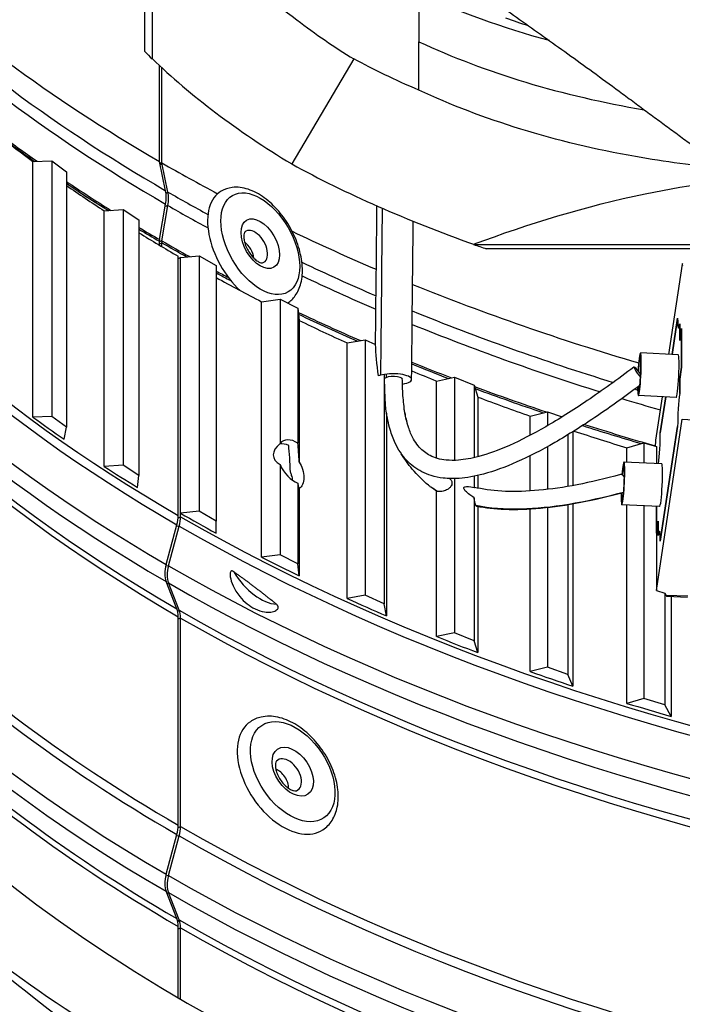
# Model space of a CAD drawing. Units: inches. Extents: x 0.5 to 67.5, y 1.5 to 42.5.
# Drawn here: x 9.4 to 11.1, y 26 to 28.6 of the extents above; entities that cross this region are included whole.
import ezdxf

# ---------------------------------------------------------------- set-up
doc = ezdxf.new("R2010")
doc.units = ezdxf.units.IN
doc.header["$LTSCALE"] = 4
doc.header["$MEASUREMENT"] = 0
doc.layers.add('Visible (ANSI)', color=7, linetype='Continuous')
doc.layers.add('Visible Narrow (ANSI)', color=7, linetype='Continuous')

msp = doc.modelspace()

# ---------------------------------------------------------------- linework, layer by layer
at = {"layer": 'Visible (ANSI)'}
for p, q in [((9.6921, 28.4952), (9.6921, 29.3591)), ((9.711, 29.3712), (9.711, 28.4759)), ((10.4144, 28.6488), (10.414, 28.5214)), ((10.4144, 28.3937), (10.414, 28.5214)), ((10.243, 28.4759), (10.079, 28.1991)), ((9.7305, 28.2058), (9.7305, 28.4583)), ((9.7366, 28.2023), (9.7366, 28.4526)), ((10.4028, 28.3985), (10.4028, 28.3986)), ((9.3968, 28.2057), (9.4467, 28.2073)), ((9.3968, 27.5321), (9.3968, 28.2057)), ((9.4467, 28.2073), (9.4856, 28.1786)), ((9.4467, 28.2073), (9.4467, 27.5337)), ((9.7467, 28.1287), (9.7305, 28.2058)), ((9.7528, 28.1252), (9.7366, 28.2023)), ((9.4856, 28.1786), (9.4856, 27.505)), ((9.7309, 27.9997), (9.7467, 28.0931)), ((9.737, 27.9962), (9.7528, 28.0896)), ((9.5849, 28.0756), (9.6346, 28.0789)), ((9.5849, 27.402), (9.5849, 28.0756)), ((9.6346, 28.0789), (9.6763, 28.0517)), ((9.6346, 28.0789), (9.6346, 27.4053)), ((9.6763, 28.0517), (9.6763, 27.3781)), ((9.7305, 27.9849), (9.7305, 27.9952)), ((9.7366, 27.9813), (9.7366, 27.9916)), ((10.5584, 27.9874), (10.5584, 27.9866)), ((10.5584, 27.9866), (12.3904, 27.9866)), ((9.78, 27.2727), (9.78, 27.9558)), ((9.7861, 27.9523), (9.78, 27.9488)), ((9.7861, 27.9523), (9.8353, 27.9573)), ((9.7861, 27.2787), (9.7861, 27.9523)), ((9.8353, 27.9573), (9.8798, 27.9315)), ((9.8353, 27.9573), (9.8353, 27.2837)), ((12.8876, 27.9757), (10.5918, 27.9757)), ((9.8798, 27.9315), (9.8798, 27.2579)), ((11.1085, 27.9348), (11.0725, 27.6971)), ((9.9997, 27.8361), (10.0484, 27.8428)), ((9.9997, 27.1625), (9.9997, 27.8361)), ((10.0484, 27.8428), (10.0955, 27.8186)), ((10.0484, 27.8428), (10.0484, 27.4624)), ((10.0955, 27.8186), (10.0987, 27.7868)), ((10.0955, 27.8186), (10.0955, 27.4631)), ((10.0987, 27.7868), (10.0987, 27.4135)), ((11.0817, 27.6967), (11.0963, 27.7928)), ((11.0963, 27.7928), (11.0817, 27.6967)), ((11.1017, 27.7777), (11.1017, 27.7338)), ((11.1017, 27.7338), (11.1017, 27.7777)), ((11.1017, 27.7338), (11.1065, 27.7653)), ((11.1065, 27.7653), (11.1017, 27.7338)), ((11.1065, 27.7653), (11.1065, 27.6632)), ((11.1065, 27.6632), (11.1065, 27.7653)), ((10.225, 27.7275), (10.2729, 27.7359)), ((10.225, 27.0539), (10.225, 27.7275)), ((10.2729, 27.7359), (10.3002, 27.7235)), ((10.2729, 27.7359), (10.2729, 27.0623)), ((11.098, 27.6958), (10.9983, 27.7009)), ((10.3224, 27.6443), (10.3224, 27.0398)), ((11.1065, 27.6632), (11.1017, 27.6318)), ((11.1017, 27.6318), (11.1065, 27.6632)), ((10.4611, 27.6269), (10.508, 27.6369)), ((10.4611, 27.4234), (10.4611, 27.6269)), ((10.508, 27.6369), (10.5598, 27.6161)), ((10.508, 27.6369), (10.508, 27.4179)), ((10.5598, 27.6161), (10.5696, 27.5847)), ((10.5598, 27.6161), (10.5598, 27.425)), ((11.1017, 27.6318), (11.1017, 27.594)), ((11.1017, 27.594), (11.1017, 27.6318)), ((11.0924, 27.5835), (10.9926, 27.5885)), ((10.5696, 27.5847), (10.5696, 27.4274)), ((11.0556, 27.5853), (11.0383, 27.4713)), ((11.0505, 27.4908), (11.0648, 27.5849)), ((11.0648, 27.5849), (11.0505, 27.4908)), ((10.3289, 27.5419), (10.3289, 27.0081)), ((10.7072, 27.5346), (10.753, 27.5462)), ((10.753, 27.5462), (10.7921, 27.5325)), ((10.753, 27.5462), (10.753, 27.509)), ((9.4467, 27.5337), (9.3968, 27.5321)), ((9.4856, 27.505), (9.4467, 27.5337)), ((10.7072, 27.4837), (10.7072, 27.5346)), ((11.0401, 27.0748), (11.1085, 27.5266)), ((9.479, 27.4733), (9.4856, 27.505)), ((10.8068, 27.4852), (10.8068, 27.3491)), ((10.8199, 27.4932), (10.8199, 27.3514)), ((11.0963, 27.507), (11.0505, 27.2051)), ((11.0505, 27.2051), (11.0963, 27.507)), ((10.9625, 27.451), (11.007, 27.4641)), ((11.007, 27.4641), (11.0401, 27.454)), ((11.007, 27.4641), (11.007, 27.4107)), ((10.753, 27.4539), (10.753, 27.3413)), ((10.9625, 27.4129), (10.9625, 27.451)), ((10.0484, 27.4067), (10.0484, 27.1692)), ((10.7072, 27.3372), (10.7072, 27.4299)), ((11.0545, 27.4083), (10.9548, 27.4133)), ((9.6346, 27.4053), (9.5849, 27.402)), ((9.6763, 27.3781), (9.6346, 27.4053)), ((9.673, 27.3462), (9.6763, 27.3781)), ((10.0955, 27.3577), (10.0955, 27.145)), ((10.508, 27.3699), (10.508, 26.9633)), ((10.5598, 27.3759), (10.5598, 27.3464)), ((10.5696, 27.378), (10.5696, 27.3446)), ((10.0987, 27.3436), (10.0987, 27.1132)), ((10.4611, 26.9533), (10.4611, 27.3364)), ((10.5598, 27.3195), (10.5598, 26.9425)), ((10.8199, 27.3026), (10.8199, 26.8227)), ((9.8353, 27.2837), (9.7861, 27.2787)), ((9.7861, 27.2692), (9.7861, 27.2787)), ((9.8798, 27.2579), (9.8353, 27.2837)), ((10.5696, 27.2957), (10.5696, 26.9111)), ((10.7072, 26.861), (10.7072, 27.2891)), ((10.753, 27.293), (10.753, 26.8726)), ((10.8068, 27.3004), (10.8068, 26.8537)), ((11.0488, 27.2959), (10.9492, 27.3009)), ((10.9625, 26.7774), (10.9625, 27.3003)), ((11.007, 27.298), (11.007, 26.7905)), ((11.0403, 27.2264), (11.0403, 27.2963)), ((11.0403, 27.2963), (11.0403, 27.2264)), ((9.8798, 27.226), (9.8798, 27.2579)), ((11.0451, 27.2579), (11.0403, 27.2264)), ((11.0403, 27.2264), (11.0451, 27.2579)), ((11.0451, 27.2202), (11.0451, 27.2579)), ((11.0451, 27.2579), (11.0451, 27.2202)), ((9.7481, 27.1434), (9.7765, 27.248)), ((9.7542, 27.1398), (9.7826, 27.2445)), ((10.0484, 27.1692), (9.9997, 27.1625)), ((10.0955, 27.145), (10.0484, 27.1692)), ((10.0987, 27.1132), (10.0955, 27.145)), ((9.7765, 27.0265), (9.7481, 27.0985)), ((9.7826, 27.023), (9.7542, 27.0949)), ((10.2729, 27.0623), (10.225, 27.0539)), ((10.3224, 27.0398), (10.2729, 27.0623)), ((11.0626, 27.0679), (11.0626, 26.7735)), ((11.0681, 27.0595), (11.1225, 27.0573)), ((11.0789, 27.0591), (11.0789, 26.743)), ((10.3289, 27.0081), (10.3224, 27.0398)), ((9.78, 26.4562), (9.78, 27.0059)), ((9.7861, 26.4527), (9.7861, 27.0024)), ((10.508, 26.9633), (10.4611, 26.9533)), ((10.5598, 26.9425), (10.508, 26.9633)), ((10.5696, 26.9111), (10.5598, 26.9425)), ((10.753, 26.8726), (10.7072, 26.861)), ((10.8068, 26.8537), (10.753, 26.8726)), ((10.8199, 26.8227), (10.8068, 26.8537)), ((11.007, 26.7905), (10.9625, 26.7774)), ((11.0626, 26.7735), (11.007, 26.7905)), ((11.0789, 26.743), (11.0626, 26.7735)), ((9.7481, 26.3269), (9.7765, 26.4315)), ((9.7542, 26.3233), (9.7826, 26.428)), ((9.7765, 26.21), (9.7481, 26.282)), ((9.7826, 26.2065), (9.7542, 26.2784)), ((9.78, 26.0012), (9.78, 26.1894)), ((9.7861, 25.9977), (9.7861, 26.1859))]:
    msp.add_line(p, q, dxfattribs=at)
for centre, major_axis, ratio, start_param, end_param in [((13.2546, 30.2332), (4.975, 0), 0.57735, 3.680264, 3.925202), ((11.7182, 29.1455), (2.3181, 0), 0.57735, 3.648993, 3.66553), ((13.2546, 29.9547), (4.905, 0), 0.57735, 3.777508, 3.807268), ((13.2546, 30.2332), (4.975, 0), 0.57735, 3.926948, 3.967905), ((13.2546, 29.9547), (4.905, 0), 0.57735, 3.836056, 3.867108), ((9.6753, 28.0698), (0.0517, 0.0892), 0.578382, 5.285893, 5.711473), ((9.6815, 28.0662), (0.0516, 0.0893), 0.577375, 5.285019, 5.710599), ((9.9787, 27.9789), (-0.0858, 0.1486), 0.577325, 0, 2.057898), ((13.2546, 29.9547), (4.905, 0), 0.57735, 3.894775, 3.925202), ((13.2546, 30.2332), (4.975, 0), 0.57735, 4.020377, 4.077004), ((9.7482, 28.0053), (0.0125, 0.0216), 0.578382, 2.1443, 2.35709), ((9.7543, 28.0018), (0.0125, 0.0217), 0.577375, 2.143426, 2.356216), ((9.9516, 27.9633), (-0.0197, 0.0342), 0.577325, 4.035843, 5.388935), ((11.7182, 29.1455), (2.3181, 0), 0.57735, 4.188452, 4.204989), ((11.1085, 27.9246), (-0.0006, -0.0125), 0.071166, 2.188147, 3.758943), ((13.2546, 29.9547), (4.905, 0), 0.57735, 3.953628, 3.986788), ((13.2546, 30.2332), (4.975, 0), 0.57735, 4.100677, 4.24061), ((13.2546, 29.9547), (4.905, 0), 0.57735, 4.013453, 4.046627), ((11.1017, 27.8288), (-0.0032, -0.0624), 0.071162, 5.329667, 6.900463), ((11.1017, 27.8288), (-0.0032, -0.0624), 0.071162, 5.329667, 6.900463), ((10.9955, 27.6447), (-0.0028, -0.0562), 0.071162, 5.361616, 10.842522), ((10.9955, 27.6447), (0.0023, 0.0462), 0.071162, 2.373347, 7.684575), ((11.0952, 27.6397), (0.0028, 0.0562), 0.071162, 3.141593, 6.283185), ((10.3471, 27.6317), (0.048, -0.0005), 0.301022, 5.239115, 8.807336), ((13.2546, 29.9547), (4.905, 0), 0.57735, 4.090059, 4.106467), ((10.9956, 27.6447), (-0.0145, 0.0191), 0.108848, 4.634749, 8.186219), ((10.3471, 27.6317), (-0.024, 0.0002), 0.301022, 3.141593, 6.077071), ((10.3471, 27.6317), (-0.024, 0.0002), 0.301022, 3.141593, 6.077071), ((11.1017, 27.543), (-0.0032, -0.0624), 0.071162, 3.758871, 5.329667), ((11.1017, 27.543), (0.0032, 0.0624), 0.071162, 0.617278, 2.188074), ((13.2546, 29.9547), (4.905, 0), 0.57735, 4.133133, 4.166307), ((13.2546, 29.2811), (-4.905, 0), 0.57735, 0.665675, 0.692341), ((13.2546, 29.9547), (4.905, 0), 0.57735, 4.193717, 4.226147), ((11.0451, 27.4549), (0.0032, 0.0624), 0.071162, 3.882586, 5.329667), ((11.0451, 27.4549), (-0.0032, -0.0624), 0.071162, 0.740993, 2.188074), ((10.1514, 27.4487), (0.1206, 0.0204), 0.428826, 2.517821, 3.620581), ((10.0721, 27.4031), (-0.0355, 0.0545), 0.610276, 5.484566, 5.997769), ((10.0898, 27.4133), (0.0355, -0.0545), 0.610276, 2.20703, 3.342348), ((10.0949, 27.4162), (0.0035, -0.0729), 0.050882, 1.531226, 2.267275), ((11.0383, 27.4611), (0.0006, 0.0125), 0.071166, 0.617351, 2.093472), ((10.0712, 27.4026), (-0.0035, 0.0729), 0.050882, 4.490629, 5.544811), ((10.0898, 27.4133), (0.0355, -0.0545), 0.610276, 4.445108, 5.580427), ((10.952, 27.3571), (-0.0028, -0.0562), 0.071162, 5.200304, 10.582941), ((10.952, 27.3571), (0.0023, 0.0462), 0.071162, 2.170587, 7.353239), ((11.0516, 27.3521), (0.0028, 0.0562), 0.071162, 3.141593, 6.283185), ((13.2546, 29.2811), (-4.905, 0), 0.57735, 0.725515, 0.752181), ((10.952, 27.3571), (-0.0063, 0.0232), 0.433449, 5.386652, 6.283185), ((10.0949, 27.4162), (0.0035, -0.0729), 0.050882, 5.640671, 6.37672), ((13.2546, 27.9755), (4.875, 0), 0.57735, 3.384279, 6.040499), ((13.2546, 29.2811), (-4.905, 0), 0.57735, 0.785355, 0.812021), ((9.7234, 27.2401), (0.0401, 0.0692), 0.578382, 5.143248, 5.498683), ((9.7295, 27.2366), (0.04, 0.0693), 0.577375, 5.142374, 5.497809), ((11.0451, 27.1691), (0.0032, 0.0624), 0.071162, 5.329667, 6.900463), ((11.0451, 27.1691), (0.0032, 0.0624), 0.071162, 5.329667, 6.900463), ((13.2546, 29.2811), (-4.905, 0), 0.57735, 0.845195, 0.871861), ((9.8005, 27.1511), (0.0396, 0.0684), 0.578382, 2.001655, 2.712525), ((9.8066, 27.1476), (0.0395, 0.0684), 0.577375, 2.000781, 2.711651), ((13.2546, 29.2811), (-4.905, 0), 0.57735, 0.905035, 0.931701), ((9.7234, 26.9733), (0.0401, 0.0692), 0.578382, 5.498683, 5.854118), ((9.7295, 26.9697), (0.04, 0.0693), 0.577375, 5.497809, 5.853244), ((13.2546, 29.2811), (-4.905, 0), 0.57735, 0.964875, 0.99154), ((13.2546, 29.2811), (-4.905, 0), 0.57735, 1.024714, 1.05138), ((13.2546, 29.2811), (-4.905, 0), 0.57735, 1.084554, 1.11122), ((10.0657, 26.5866), (-0.0957, 0.1424), 0.619308, 0, 3.141593), ((10.0408, 26.5698), (-0.022, 0.0328), 0.619308, 3.844093, 5.580684), ((9.7234, 26.4236), (0.0401, 0.0692), 0.578382, 5.143248, 5.498683), ((9.7295, 26.4201), (0.04, 0.0693), 0.577375, 5.142374, 5.497809), ((9.8005, 26.3346), (0.0396, 0.0684), 0.578382, 2.001655, 2.712525), ((9.8066, 26.3311), (0.0395, 0.0684), 0.577375, 2.000781, 2.711651), ((9.7234, 26.1568), (0.0401, 0.0692), 0.578382, 5.498683, 5.854118), ((9.7295, 26.1532), (0.04, 0.0693), 0.577375, 5.497809, 5.853244)]:
    msp.add_ellipse(centre, major_axis=major_axis, ratio=ratio, start_param=start_param, end_param=end_param, dxfattribs=at)
for points, knots in [([(9.8661, 25.6878), (9.5125, 25.892), (9.2176, 26.1274), (8.7711, 26.6354), (8.6209, 26.9078), (8.4726, 27.4712), (8.4804, 27.7631), (8.6627, 28.3354), (8.8375, 28.616), (9.3344, 29.1253), (9.6499, 29.355), (10.3922, 29.7463), (10.818, 29.9082), (11.7389, 30.1483), (12.234, 30.2262), (13.2431, 30.2892), (13.7569, 30.2741), (14.7498, 30.1523), (15.2288, 30.0456), (16.1021, 29.7527), (16.4965, 29.5667), (17.1612, 29.1364), (17.4314, 28.8924), (17.8261, 28.3715), (17.9487, 28.0949), (18.0397, 27.5256), (18.0016, 27.2317), (17.7581, 26.665), (17.5554, 26.392), (17.0096, 25.9014), (16.6718, 25.6827), (15.8916, 25.3163), (15.4499, 25.1684), (14.5057, 24.9589), (14.0033, 24.8974), (12.9893, 24.8679), (12.4778, 24.9), (11.4991, 25.0543), (11.032, 25.1765), (10.3422, 25.4394), (10.0922, 25.5573), (9.8661, 25.6878)], [0, 0, 0, 0, 0.315816, 0.315816, 0.634593, 0.634593, 0.967267, 0.967267, 1.298384, 1.298384, 1.616228, 1.616228, 1.932057, 1.932057, 2.248553, 2.248553, 2.565534, 2.565534, 2.882419, 2.882419, 3.19867, 3.19867, 3.514554, 3.514554, 3.834951, 3.834951, 4.170088, 4.170088, 4.497961, 4.497961, 4.814902, 4.814902, 5.130802, 5.130802, 5.447424, 5.447424, 5.764432, 5.764432, 6.081236, 6.081236, 6.283185, 6.283185, 6.283185, 6.283185]), ([(9.7161, 29.1908), (9.7162, 29.0973), (9.74, 29.002), (9.7892, 28.909), (9.8534, 28.7875), (9.9582, 28.6753), (10.0925, 28.5794)], [-2.793697, -2.793697, -2.793697, -2.793697, -2.063885, -2.063885, -2.063885, -1.110055, -1.110055, -1.110055, -1.110055]), ([(10.5009, 28.7083), (10.5177, 28.696), (10.5343, 28.684), (10.5507, 28.6721), (10.5727, 28.6562), (10.5943, 28.6407), (10.6157, 28.6255), (10.6371, 28.6102), (10.6582, 28.5952), (10.6793, 28.5802), (10.7004, 28.5652), (10.7214, 28.5503), (10.7426, 28.5352), (10.7638, 28.5202), (10.7851, 28.505), (10.8068, 28.4894), (10.8285, 28.4738), (10.8505, 28.4579), (10.873, 28.4416), (10.8955, 28.4252), (10.9185, 28.4084), (10.9421, 28.3909), (10.9539, 28.3822), (10.9659, 28.3733), (10.9778, 28.3644), (10.9898, 28.3555), (11.0017, 28.3466), (11.0135, 28.338), (11.0252, 28.3293), (11.0367, 28.3208), (11.0482, 28.3124), (11.0597, 28.3039), (11.0711, 28.2955), (11.0826, 28.2871), (11.0941, 28.2786), (11.1056, 28.2702), (11.1171, 28.2617), (11.1286, 28.2533), (11.1401, 28.2449), (11.1516, 28.2364), (11.1631, 28.228), (11.1745, 28.2195), (11.186, 28.2111), (11.1922, 28.2065), (11.1984, 28.202), (11.2046, 28.1974)], [-0.9172367, -0.9172367, -0.9172367, -0.9172367, -0.8591471, -0.8591471, -0.8591471, -0.7810428, -0.7810428, -0.7810428, -0.7029385, -0.7029385, -0.7029385, -0.6248342, -0.6248342, -0.6248342, -0.54673, -0.54673, -0.54673, -0.4686257, -0.4686257, -0.4686257, -0.3905214, -0.3905214, -0.3905214, -0.3514693, -0.3514693, -0.3514693, -0.3124171, -0.3124171, -0.3124171, -0.273365, -0.273365, -0.273365, -0.2343128, -0.2343128, -0.2343128, -0.1952607, -0.1952607, -0.1952607, -0.1562086, -0.1562086, -0.1562086, -0.1171564, -0.1171564, -0.1171564, -0.0961549, -0.0961549, -0.0961549, -0.0961549]), ([(11.2194, 28.1876), (11.1409, 28.1946), (11.0626, 28.2048), (10.9852, 28.2185), (10.7747, 28.2556), (10.5804, 28.3161), (10.4143, 28.3936)], [-2.414592, -2.414592, -2.414592, -2.414592, -2.063885, -2.063885, -2.063885, -1.110055, -1.110055, -1.110055, -1.110055]), ([(10.5584, 27.9874), (10.704, 28.0419), (10.8552, 28.0883), (11.1327, 28.1458), (11.256, 28.1621), (11.3997, 28.1682), (11.4175, 28.1687), (11.4426, 28.1692), (11.4498, 28.1693), (11.4599, 28.1693), (11.4627, 28.1694), (11.4681, 28.1694), (11.4707, 28.1694), (11.4734, 28.1694)], [-2.4159, -2.4159, -2.4159, -2.4159, -1.193374, -1.193374, -0.232332, -0.232332, -0.096641, -0.096641, -0.041409, -0.041409, -0.019919, -0.019919, -0.000001, -0.000001, -0.000001, -0.000001]), ([(10.0682, 27.8326), (10.076, 27.8377), (10.0828, 27.8444), (10.0952, 27.8616), (10.1001, 27.8727), (10.1068, 27.8986), (10.1079, 27.9137), (10.106, 27.9458), (10.1026, 27.963), (10.0919, 27.9971), (10.0846, 28.014), (10.0667, 28.046), (10.0563, 28.061), (10.033, 28.0882), (10.0202, 28.1002), (9.9932, 28.1199), (9.9789, 28.1276), (9.9503, 28.1369), (9.9358, 28.1388), (9.9117, 28.1358), (9.9018, 28.1326), (9.8929, 28.1275)], [3.961185, 3.961185, 3.961185, 3.961185, 4.180529, 4.180529, 4.458885, 4.458885, 4.784987, 4.784987, 5.129657, 5.129657, 5.47166, 5.47166, 5.811399, 5.811399, 6.152816, 6.152816, 6.497588, 6.497588, 6.828314, 6.828314, 7.068562, 7.068562, 7.068562, 7.068562]), ([(9.9552, 28.0197), (9.9552, 28.0197), (9.9547, 28.0193), (9.9537, 28.0166), (9.9531, 28.0146), (9.9526, 28.0095), (9.9526, 28.0064), (9.9533, 27.9994), (9.9541, 27.9954), (9.9566, 27.9867), (9.9584, 27.9821), (9.9627, 27.9729), (9.9654, 27.9683), (9.9712, 27.9598), (9.9744, 27.9559), (9.9809, 27.9492), (9.9841, 27.9464), (9.9901, 27.9421), (9.9928, 27.9406), (9.9973, 27.9387), (9.9991, 27.9383), (10.0016, 27.938), (10.0022, 27.9381), (10.0023, 27.9382), (10.0023, 27.9382), (10.0023, 27.9382)], [0.917847, 0.917847, 0.917847, 0.917847, 1.205512, 1.205512, 1.460922, 1.460922, 1.700757, 1.700757, 1.952535, 1.952535, 2.217283, 2.217283, 2.489515, 2.489515, 2.761825, 2.761825, 3.026489, 3.026489, 3.277401, 3.277401, 3.516639, 3.516639, 3.774293, 3.774293, 3.794498, 3.794498, 3.794498, 3.794498]), ([(10.9811, 27.6638), (10.9378, 27.631), (10.8968, 27.6015), (10.8193, 27.5491), (10.7828, 27.5262), (10.7145, 27.4869), (10.6826, 27.4705), (10.6236, 27.4444), (10.5966, 27.4347), (10.5527, 27.4229), (10.535, 27.4198), (10.5072, 27.4175), (10.4964, 27.4176), (10.4699, 27.4201), (10.4559, 27.4242), (10.433, 27.436), (10.4237, 27.4432), (10.4066, 27.4625), (10.3989, 27.4748), (10.3885, 27.4992), (10.385, 27.5095), (10.3792, 27.5322), (10.3769, 27.5445), (10.3751, 27.5578)], [0, 0, 0, 0, 0.1, 0.1, 0.2, 0.2, 0.3, 0.3, 0.4, 0.4, 0.4787719, 0.4787719, 0.5364091, 0.5364091, 0.6319558, 0.6319558, 0.7161299, 0.7161299, 0.8045534, 0.8045534, 0.8587445, 0.8587445, 0.9123251, 0.9123251, 0.9123251, 0.9123251]), ([(10.9966, 27.6154), (10.9576, 27.5862), (10.9204, 27.5596), (10.8454, 27.5088), (10.8079, 27.4852), (10.7372, 27.4446), (10.7039, 27.4275), (10.6413, 27.3997), (10.6119, 27.3891), (10.5619, 27.3757), (10.5405, 27.3719), (10.5057, 27.3694), (10.4916, 27.3696), (10.4674, 27.3724), (10.457, 27.3745), (10.4382, 27.3802), (10.4299, 27.3836), (10.407, 27.3954), (10.3936, 27.4056), (10.3699, 27.4309), (10.3599, 27.4461), (10.3466, 27.4744), (10.3422, 27.4862), (10.3339, 27.5142), (10.3304, 27.5308), (10.3276, 27.5508), (10.3273, 27.553), (10.327, 27.5552)], [0.0103344, 0.0103344, 0.0103344, 0.0103344, 0.1, 0.1, 0.2, 0.2, 0.3, 0.3, 0.4, 0.4, 0.4822022, 0.4822022, 0.5416187, 0.5416187, 0.5896145, 0.5896145, 0.6316245, 0.6316245, 0.7102698, 0.7102698, 0.7924515, 0.7924515, 0.8447918, 0.8447918, 0.9089303, 0.9089303, 0.9168059, 0.9168059, 0.9168059, 0.9168059]), ([(10.3865, 27.5059), (10.3834, 27.5163), (10.3807, 27.5273), (10.3759, 27.5527), (10.374, 27.5673), (10.3715, 27.5982), (10.3709, 27.6144), (10.3711, 27.6314)], [0.8293277, 0.8293277, 0.8293277, 0.8293277, 0.8795101, 0.8795101, 0.939755, 0.939755, 1, 1, 1, 1]), ([(10.0987, 27.4135), (10.1022, 27.4076), (10.1052, 27.4011), (10.1098, 27.3869), (10.1111, 27.3792), (10.1111, 27.3725), (10.1111, 27.3659), (10.1098, 27.3594), (10.1052, 27.3497), (10.1022, 27.3461), (10.0987, 27.3436)], [0.8830014, 0.8830014, 0.8830014, 0.8830014, 0.9344116, 0.9344116, 0.9965959, 0.9965959, 0.9965959, 1.0587802, 1.0587802, 1.1101904, 1.1101904, 1.1101904, 1.1101904]), ([(10.082, 27.3649), (10.0814, 27.3692), (10.0803, 27.3738), (10.0779, 27.3811), (10.0768, 27.3839), (10.0756, 27.3867)], [1.02232918, 1.02232918, 1.02232918, 1.02232918, 1.05875539, 1.05875539, 1.08122647, 1.08122647, 1.08122647, 1.08122647]), ([(10.9457, 27.3803), (10.9056, 27.3694), (10.8676, 27.3605), (10.7959, 27.3467), (10.7622, 27.3419), (10.6991, 27.3361), (10.6697, 27.3352), (10.6154, 27.3372), (10.5905, 27.3402), (10.5652, 27.3455), (10.5628, 27.346), (10.5604, 27.3466)], [0, 0, 0, 0, 0.1, 0.1, 0.2, 0.2, 0.3, 0.3, 0.4, 0.4, 0.4108681, 0.4108681, 0.4108681, 0.4108681]), ([(10.9536, 27.3327), (10.9142, 27.3221), (10.8766, 27.3133), (10.8036, 27.2993), (10.7684, 27.2942), (10.7017, 27.2881), (10.6703, 27.2871), (10.6145, 27.2892), (10.5897, 27.2919), (10.5664, 27.2963)], [0.0038398, 0.0038398, 0.0038398, 0.0038398, 0.1, 0.1, 0.2, 0.2, 0.3, 0.3, 0.3889297, 0.3889297, 0.3889297, 0.3889297]), ([(10.1614, 26.4442), (10.171, 26.4506), (10.1791, 26.4591), (10.1921, 26.4794), (10.1966, 26.4914), (10.2022, 26.5186), (10.2026, 26.5341), (10.1989, 26.5665), (10.1946, 26.5836), (10.1818, 26.6171), (10.1733, 26.6335), (10.1531, 26.6642), (10.1414, 26.6785), (10.1157, 26.7037), (10.1018, 26.7145), (10.0726, 26.7315), (10.0574, 26.7377), (10.0275, 26.744), (10.0128, 26.7443), (9.9886, 26.739), (9.9787, 26.7349), (9.97, 26.729)], [4.031332, 4.031332, 4.031332, 4.031332, 4.295501, 4.295501, 4.580215, 4.580215, 4.903834, 4.903834, 5.24493, 5.24493, 5.585711, 5.585711, 5.925065, 5.925065, 6.26562, 6.26562, 6.607101, 6.607101, 6.932471, 6.932471, 7.172924, 7.172924, 7.172924, 7.172924]), ([(10.0389, 26.6252), (10.0384, 26.6247), (10.0378, 26.6238), (10.0366, 26.6204), (10.0361, 26.618), (10.0359, 26.612), (10.0361, 26.6087), (10.0375, 26.6012), (10.0387, 26.5971), (10.042, 26.5885), (10.0441, 26.584), (10.0493, 26.5754), (10.0523, 26.5711), (10.0588, 26.5635), (10.0623, 26.5601), (10.0692, 26.5545), (10.0726, 26.5522), (10.0788, 26.549), (10.0816, 26.548), (10.0863, 26.5468), (10.0881, 26.5467), (10.0903, 26.5469), (10.0909, 26.547), (10.0913, 26.5472)], [1.037627, 1.037627, 1.037627, 1.037627, 1.322208, 1.322208, 1.598257, 1.598257, 1.848652, 1.848652, 2.106214, 2.106214, 2.37325, 2.37325, 2.6454, 2.6454, 2.916378, 2.916378, 3.180035, 3.180035, 3.433521, 3.433521, 3.686305, 3.686305, 3.883444, 3.883444, 3.883444, 3.883444])]:
    msp.add_open_spline(points, degree=3, knots=knots, dxfattribs=at)
for points in [[(10.7583, 28.5242), (10.6345, 28.5578), (10.5189, 28.5999), (10.4144, 28.6486)], [(10.0925, 28.5794), (10.1422, 28.541), (10.191, 28.5075), (10.243, 28.4759)], [(10.6428, 28.5839), (10.6625, 28.5771), (10.6822, 28.5705), (10.7021, 28.564)], [(9.711, 28.4767), (9.8122, 28.3794), (9.9359, 28.2859), (10.079, 28.1991)], [(10.4143, 28.3936), (10.3501, 28.421), (10.295, 28.4474), (10.243, 28.4759)], [(10.079, 28.1991), (10.2221, 28.1207), (10.3833, 28.0497), (10.5584, 27.9874)], [(10.3, 27.7235), (10.3012, 27.8452), (10.3025, 27.9669), (10.3037, 28.0885)], [(10.3951, 27.6312), (10.3965, 27.7702), (10.3979, 27.9091), (10.3993, 28.048)]]:
    msp.add_open_spline(points, degree=3, dxfattribs=at)
at = {"layer": 'Visible Narrow (ANSI)'}
for p, q in [((9.7316, 28.2004), (9.7362, 28.2042)), ((9.7322, 28.1976), (9.7366, 28.2001)), ((9.7362, 28.2042), (9.7366, 28.2023)), ((9.7366, 28.2001), (9.7366, 28.2023)), ((9.7528, 28.1252), (9.7478, 28.1211)), ((9.7528, 28.0896), (9.7457, 28.0873)), ((9.737, 27.9962), (9.7305, 27.994)), ((9.7366, 27.9916), (9.7305, 27.9881)), ((11.1085, 27.5266), (11.1931, 27.5215)), ((11.0401, 27.454), (11.0401, 27.409)), ((11.0401, 27.2963), (11.0401, 27.0748)), ((9.7861, 27.2692), (9.7797, 27.2656)), ((9.7826, 27.2445), (9.7753, 27.2434)), ((9.7542, 27.1398), (9.7469, 27.1387)), ((9.7542, 27.0949), (9.7508, 27.0915)), ((11.0401, 27.0748), (11.0626, 27.0679)), ((11.0626, 27.0679), (11.0658, 27.0619)), ((11.1231, 27.0596), (11.0658, 27.0619)), ((9.7826, 27.023), (9.7787, 27.0192)), ((9.7861, 27.0024), (9.78, 26.9989)), ((9.7861, 26.4527), (9.7797, 26.4491)), ((9.7826, 26.428), (9.7753, 26.4269)), ((9.7542, 26.3233), (9.7469, 26.3222)), ((9.7542, 26.2784), (9.7508, 26.275)), ((9.7826, 26.2065), (9.7787, 26.2027)), ((9.7861, 26.1859), (9.78, 26.1824))]:
    msp.add_line(p, q, dxfattribs=at)
for centre, major_axis, ratio in [((13.2546, 27.4807), (-4.875, 0), 0.57735), ((9.9962, 27.989), (-0.0734, 0.1272), 0.577325), ((9.9962, 27.989), (-0.0359, 0.0622), 0.577325), ((10.0818, 26.5974), (-0.0819, 0.1219), 0.619308), ((10.0818, 26.5974), (-0.04, 0.0596), 0.619308)]:
    msp.add_ellipse(centre, major_axis=major_axis, ratio=ratio, dxfattribs=at)
for centre, major_axis, ratio, start_param, end_param in [((13.2546, 30.1112), (4.9521, 0), 0.57735, 3.654697, 3.925202), ((13.2546, 30.1468), (4.9521, 0), 0.57735, 3.661242, 3.925202), ((11.4734, 29.3135), (1.7085, 0), 0.590875, 4.04361, 4.436439), ((13.2546, 29.2716), (-4.905, 0), 0.57735, 0.358922, 0.78361), ((13.2546, 30.0269), (4.9744, 0), 0.57735, 3.796182, 3.828298), ((13.2546, 30.0226), (4.975, 0), 0.57735, 3.796329, 3.826357), ((13.2546, 29.2716), (4.905, 0), 0.57735, 3.926948, 5.924264), ((13.2546, 29.2489), (-4.91, 0), 0.57735, 0.35672, 0.78361), ((13.2546, 29.2489), (4.91, 0), 0.57735, 3.926948, 5.926466), ((13.2546, 29.1606), (-4.9501, 0), 0.57735, 0.355284, 0.78361), ((13.2546, 29.1606), (4.9501, 0), 0.57735, 3.926948, 5.927902), ((13.2546, 29.1157), (-4.9501, 0), 0.57735, 0.348921, 0.78361), ((13.2546, 30.0269), (4.9744, 0), 0.57735, 3.852651, 3.887981), ((13.2546, 30.0226), (4.975, 0), 0.57735, 3.852782, 3.886051), ((13.2546, 29.1157), (4.9501, 0), 0.57735, 3.926948, 5.934264), ((13.2546, 29.0047), (-4.905, 0), 0.57735, 0.318001, 0.78361), ((13.2546, 29.0275), (-4.91, 0), 0.57735, 0.323045, 0.78361), ((13.2546, 30.1468), (4.9521, 0), 0.57735, 3.926948, 3.95666), ((13.2546, 29.0275), (4.91, 0), 0.57735, 3.926948, 5.96014), ((13.2546, 29.0047), (4.905, 0), 0.57735, 3.926948, 5.965184), ((13.2546, 30.1112), (4.9521, 0), 0.57735, 3.926948, 3.956674), ((13.2546, 30.0269), (4.9744, 0), 0.57735, 3.909547, 3.925202), ((13.2546, 30.0226), (4.975, 0), 0.57735, 3.909665, 3.925202), ((9.9819, 27.9808), (0.0237, -0.0411), 0.577325, 6.150715, 9.557249), ((13.2546, 30.0226), (4.975, 0), 0.57735, 3.926948, 3.94564), ((13.2546, 30.0269), (4.9744, 0), 0.57735, 3.926948, 3.947554), ((13.2546, 30.1468), (4.9521, 0), 0.57735, 4.023336, 4.073417), ((13.2546, 30.0269), (4.9744, 0), 0.57735, 3.96678, 3.975717), ((13.2546, 30.0226), (4.975, 0), 0.57735, 3.966885, 3.977525), ((13.2546, 30.1112), (4.9521, 0), 0.57735, 4.023485, 4.073328), ((13.2546, 30.0269), (4.9744, 0), 0.57735, 4.024567, 4.066372), ((13.2546, 30.0226), (4.975, 0), 0.57735, 4.024792, 4.06451), ((13.2546, 30.1468), (4.9521, 0), 0.57735, 4.097259, 4.222959), ((13.2546, 30.1112), (4.9521, 0), 0.57735, 4.097172, 4.214995), ((13.2546, 28.4551), (-4.905, 0), 0.57735, 0.253466, 0.78361), ((13.2546, 28.4551), (4.905, 0), 0.57735, 3.926948, 6.02972), ((13.2546, 28.4324), (-4.91, 0), 0.57735, 0.255069, 0.78361), ((13.2546, 28.4324), (4.91, 0), 0.57735, 3.926948, 6.028116), ((13.2546, 30.0226), (4.975, 0), 0.57735, 4.100162, 4.123794), ((13.2546, 30.0269), (4.9744, 0), 0.57735, 4.100094, 4.12562), ((13.2546, 30.0269), (4.9744, 0), 0.57735, 4.14017, 4.184764), ((13.2546, 30.0226), (4.975, 0), 0.57735, 4.140641, 4.182981), ((13.2546, 30.1468), (4.9521, 0), 0.57735, 4.236053, 4.237587), ((13.2546, 30.1112), (4.9521, 0), 0.57735, 4.228216, 4.251092), ((13.2546, 30.1468), (4.9521, 0), 0.57735, 4.251952, 4.252256), ((13.2546, 28.3441), (-4.9501, 0), 0.57735, 0.27985, 0.78361), ((13.2546, 28.3441), (4.9501, 0), 0.57735, 3.926948, 6.003335), ((13.2546, 30.0269), (4.9744, 0), 0.57735, 4.207945, 4.250372), ((13.2546, 28.2992), (-4.9501, 0), 0.57735, 0.280906, 0.78361), ((13.2546, 28.1882), (-4.905, 0), 0.57735, 0.247552, 0.78361), ((13.2546, 28.2992), (4.9501, 0), 0.57735, 3.926948, 6.002279), ((13.2546, 28.1882), (4.905, 0), 0.57735, 3.926948, 6.035634), ((13.2546, 30.0226), (4.975, 0), 0.57735, 4.206894, 4.242071), ((13.2546, 28.211), (-4.91, 0), 0.57735, 0.265589, 0.78361), ((13.2546, 28.211), (4.91, 0), 0.57735, 3.926948, 6.017596), ((9.9962, 27.1725), (0.0734, -0.1272), 0.577325, 4.757848, 5.921425), ((11.0658, 27.0721), (-0.0025, 0.0126), 0.244257, 2.466994, 3.083623), ((10.0687, 26.5886), (0.0265, -0.0394), 0.619308, 6.135298, 9.572665), ((13.2546, 27.8595), (-4.991, 0), 0.57735, 0.600532, 0.826769), ((13.2546, 27.8595), (-4.991, 0), 0.57735, 0.889169, 2.541061)]:
    msp.add_ellipse(centre, major_axis=major_axis, ratio=ratio, start_param=start_param, end_param=end_param, dxfattribs=at)
for points in [[(10.314, 27.6424), (10.3154, 27.789), (10.3169, 27.9356), (10.3184, 28.0821)], [(10.3081, 27.6404), (10.3034, 27.6708), (10.3007, 27.6995), (10.3002, 27.7235)], [(10.3282, 27.6451), (10.3283, 27.6422), (10.3284, 27.6393), (10.3285, 27.6364)], [(10.4636, 27.3361), (10.4575, 27.3397), (10.4516, 27.3435), (10.4459, 27.3474)], [(10.4611, 27.3364), (10.4561, 27.3397), (10.4511, 27.3433), (10.446, 27.3472)], [(10.4611, 27.3364), (10.4561, 27.3397), (10.4511, 27.3433), (10.446, 27.3472)], [(10.4636, 27.3359), (10.4628, 27.3361), (10.4619, 27.3362), (10.4611, 27.3364)]]:
    msp.add_open_spline(points, degree=3, dxfattribs=at)
for points, knots in [([(10.327, 27.5552), (10.327, 27.5555), (10.327, 27.5557), (10.3268, 27.557), (10.3267, 27.5583), (10.3263, 27.5635), (10.3261, 27.5688), (10.3256, 27.5771), (10.3254, 27.5824), (10.325, 27.5922), (10.3248, 27.5974), (10.3244, 27.6075), (10.3242, 27.6127), (10.3239, 27.6229), (10.3237, 27.6284), (10.3236, 27.6334)], [-0.1970294, -0.1970294, -0.1970294, -0.1970294, -0.1951976, -0.1951976, -0.1878785, -0.1878785, -0.1611364, -0.1611364, -0.1230836, -0.1230836, -0.0834042, -0.0834042, -0.0423365, -0.0423365, 0, 0, 0, 0]), ([(10.446, 27.3472), (10.4438, 27.3489), (10.4417, 27.3505), (10.4242, 27.3649), (10.4097, 27.3792), (10.3861, 27.4077), (10.3764, 27.4213), (10.3679, 27.4354)], [-0.3947456, -0.3947456, -0.3947456, -0.3947456, -0.3782349, -0.3782349, -0.25944, -0.25944, -0.1627391, -0.1627391, -0.1627391, -0.1627391]), ([(10.446, 27.3472), (10.4438, 27.3489), (10.4417, 27.3505), (10.4242, 27.3649), (10.4097, 27.3792), (10.3861, 27.4077), (10.3764, 27.4213), (10.3679, 27.4354)], [-0.3947456, -0.3947456, -0.3947456, -0.3947456, -0.3782349, -0.3782349, -0.25944, -0.25944, -0.1627391, -0.1627391, -0.1627391, -0.1627391]), ([(10.4946, 27.3699), (10.4954, 27.3693), (10.4962, 27.3687), (10.4985, 27.3663), (10.4999, 27.3644), (10.5013, 27.3605), (10.5016, 27.3586), (10.5012, 27.3547), (10.5006, 27.3528), (10.4986, 27.3489), (10.4971, 27.347), (10.4931, 27.3432), (10.4904, 27.3414), (10.4835, 27.338), (10.4792, 27.3367), (10.471, 27.3355), (10.4672, 27.3355), (10.4636, 27.3359)], [-0.2858016, -0.2858016, -0.2858016, -0.2858016, -0.2738587, -0.2738587, -0.2448628, -0.2448628, -0.2221715, -0.2221715, -0.2004784, -0.2004784, -0.1765255, -0.1765255, -0.1471272, -0.1471272, -0.1109441, -0.1109441, -0.0800238, -0.0800238, -0.0800238, -0.0800238]), ([(10.4946, 27.3699), (10.4954, 27.3693), (10.4962, 27.3687), (10.4985, 27.3663), (10.4999, 27.3644), (10.5013, 27.3605), (10.5016, 27.3586), (10.5012, 27.3547), (10.5006, 27.3528), (10.4986, 27.3489), (10.4971, 27.347), (10.4931, 27.3432), (10.4904, 27.3414), (10.4835, 27.338), (10.4792, 27.3367), (10.471, 27.3355), (10.4672, 27.3355), (10.4636, 27.3359)], [-0.2858016, -0.2858016, -0.2858016, -0.2858016, -0.2738587, -0.2738587, -0.2448628, -0.2448628, -0.2221715, -0.2221715, -0.2004784, -0.2004784, -0.1765255, -0.1765255, -0.1471272, -0.1471272, -0.1109441, -0.1109441, -0.0800238, -0.0800238, -0.0800238, -0.0800238]), ([(10.5598, 27.3195), (10.5556, 27.3221), (10.5518, 27.3246), (10.5439, 27.3306), (10.5402, 27.3339), (10.5362, 27.338), (10.535, 27.3395), (10.5336, 27.3418), (10.5331, 27.3426), (10.5327, 27.3439), (10.5326, 27.3444), (10.5325, 27.3454), (10.5326, 27.3459), (10.533, 27.3468), (10.5334, 27.3472), (10.5346, 27.348), (10.5355, 27.3483), (10.5403, 27.3492), (10.5473, 27.3486), (10.5598, 27.3464)], [-0.5794845, -0.5794845, -0.5794845, -0.5794845, -0.499028, -0.499028, -0.3867911, -0.3867911, -0.3361752, -0.3361752, -0.3108713, -0.3108713, -0.2933782, -0.2933782, -0.2761176, -0.2761176, -0.253363, -0.253363, -0.2167382, -0.2167382, -0.0586741, -0.0586741, -0.0586741, -0.0586741]), ([(10.5598, 27.3464), (10.5599, 27.3466), (10.56, 27.3466), (10.5602, 27.3466), (10.5603, 27.3466), (10.5604, 27.3466)], [-0.24358561, -0.24358561, -0.24358561, -0.24358561, -0.23635946, -0.23635946, -0.23271753, -0.23271753, -0.23271753, -0.23271753]), ([(10.5598, 27.3464), (10.5599, 27.3466), (10.56, 27.3466), (10.5602, 27.3466), (10.5603, 27.3466), (10.5604, 27.3466)], [-0.24358561, -0.24358561, -0.24358561, -0.24358561, -0.23635946, -0.23635946, -0.23271753, -0.23271753, -0.23271753, -0.23271753]), ([(10.9536, 27.3334), (10.8514, 27.306), (10.7616, 27.2912), (10.6837, 27.2894), (10.6404, 27.2884), (10.6007, 27.2914), (10.5646, 27.2987)], [0.0055728, 0.0055728, 0.0055728, 0.0055728, 0.2561445, 0.2561445, 0.2561445, 0.3958072, 0.3958072, 0.3958072, 0.3958072]), ([(10.5646, 27.2987), (10.5642, 27.2995), (10.5639, 27.3003), (10.5631, 27.3029), (10.5626, 27.3047), (10.5614, 27.3096), (10.5608, 27.3127), (10.5601, 27.3173), (10.5599, 27.3184), (10.5598, 27.3195)], [0.00757042, 0.00757042, 0.00757042, 0.00757042, 0.0218409, 0.0218409, 0.04368495, 0.04368495, 0.07199773, 0.07199773, 0.08081405, 0.08081405, 0.08081405, 0.08081405]), ([(10.5664, 27.2963), (10.566, 27.2964), (10.5656, 27.2969), (10.5651, 27.2977), (10.5649, 27.298), (10.5647, 27.2984), (10.5646, 27.2987)], [-0.02159705, -0.02159705, -0.02159705, -0.02159705, 0, 0, 0, 0.00757042, 0.00757042, 0.00757042, 0.00757042]), ([(10.5664, 27.2963), (10.566, 27.2964), (10.5656, 27.2969), (10.5651, 27.2977), (10.5649, 27.298), (10.5647, 27.2984), (10.5646, 27.2987)], [-0.02159705, -0.02159705, -0.02159705, -0.02159705, 0, 0, 0, 0.00757042, 0.00757042, 0.00757042, 0.00757042]), ([(9.9261, 27.1244), (9.9257, 27.1247), (9.9253, 27.1249), (9.924, 27.1257), (9.9231, 27.1261), (9.9215, 27.1264), (9.9209, 27.1264), (9.9198, 27.1261), (9.9194, 27.1258), (9.9184, 27.1249), (9.918, 27.1243), (9.9172, 27.1224), (9.9169, 27.121), (9.9165, 27.1171), (9.9167, 27.1141), (9.9182, 27.104), (9.9205, 27.096), (9.9288, 27.0779), (9.9348, 27.0682), (9.9481, 27.0519), (9.9546, 27.0455), (9.9681, 27.0346), (9.9751, 27.0301), (9.9906, 27.0224), (9.9992, 27.0195), (10.0077, 27.0182), (10.0132, 27.0174), (10.0187, 27.0172), (10.0293, 27.0186), (10.0335, 27.02), (10.0387, 27.023), (10.0402, 27.0242), (10.042, 27.0263), (10.0425, 27.0272), (10.0432, 27.0289), (10.0434, 27.0296), (10.0435, 27.0311), (10.0434, 27.0318), (10.043, 27.0334), (10.0427, 27.0342), (10.0415, 27.0361), (10.0405, 27.0371), (10.0394, 27.0381), (10.0391, 27.0383), (10.0389, 27.0385)], [-0.5609109, -0.5609109, -0.5609109, -0.5609109, -0.5509592, -0.5509592, -0.5289924, -0.5289924, -0.5148297, -0.5148297, -0.501563, -0.501563, -0.4856549, -0.4856549, -0.4593547, -0.4593547, -0.4119514, -0.4119514, -0.3237004, -0.3237004, -0.2288785, -0.2288785, -0.1546524, -0.1546524, -0.0825142, -0.0825142, 0, 0, 0, 0.0528454, 0.0528454, 0.1042446, 0.1042446, 0.1347158, 0.1347158, 0.1525231, 0.1525231, 0.1644144, 0.1644144, 0.1755982, 0.1755982, 0.1891207, 0.1891207, 0.2111035, 0.2111035, 0.2162263, 0.2162263, 0.2162263, 0.2162263])]:
    msp.add_open_spline(points, degree=3, knots=knots, dxfattribs=at)
msp.add_rational_spline([(10.0389, 27.0385), (9.9825, 27.0843), (9.9261, 27.1244)], [1.00048923283, 1.0010998622, 1.00144877562], degree=2, dxfattribs=at)

doc.saveas('drawing.dxf')
